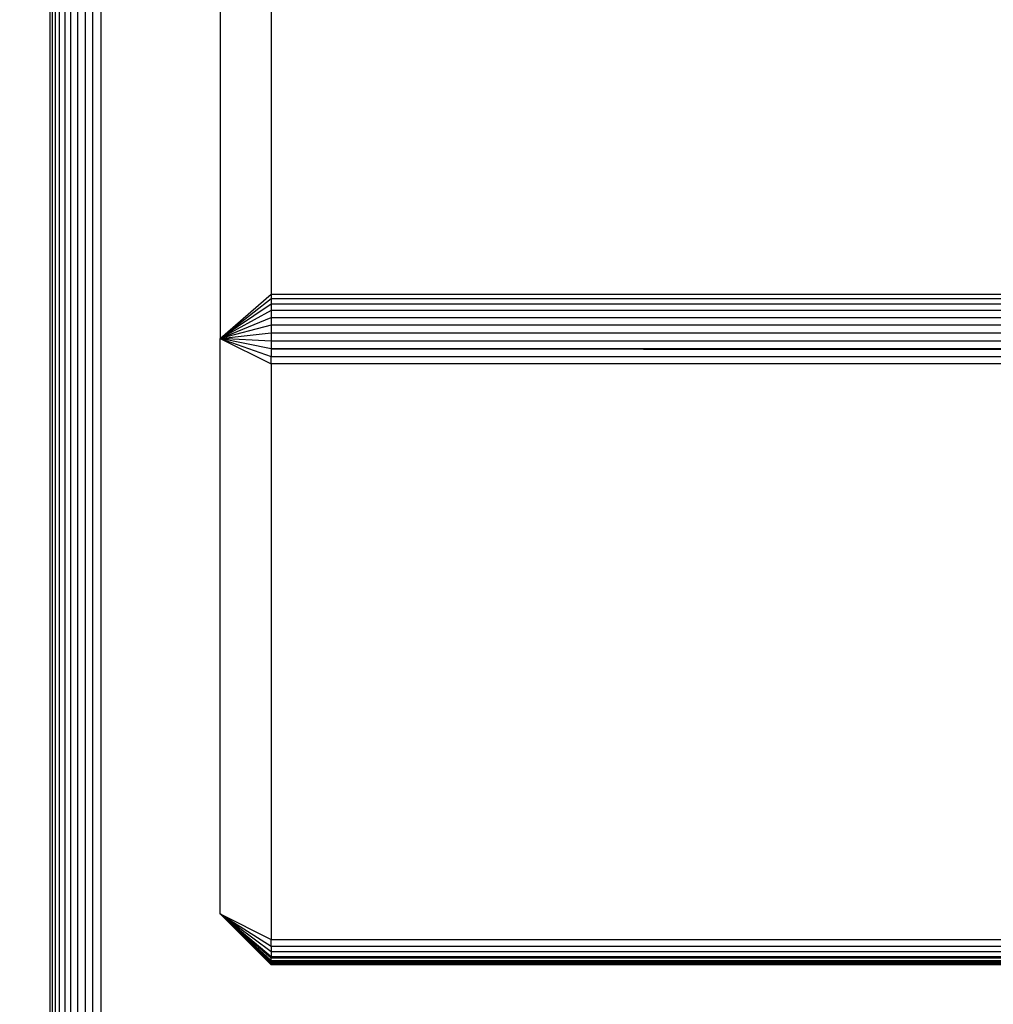
# Model space of a CAD drawing. Units: millimetres. Extents: x 36478 to 46646, y -7397 to 2997.
# Drawn here: x 41223 to 41280, y 77 to 134 of the extents above; entities that cross this region are included whole.
import ezdxf

# ---------------------------------------------------------------- set-up
doc = ezdxf.new("R2010")
doc.units = ezdxf.units.MM
doc.layers.add('Strefa bezpieczna', color=8, linetype='Continuous')
doc.dimstyles.get("Standard").update_dxf_attribs({"dimtxt": 180, "dimasz": 200, "dimexe": 0.18, "dimexo": 0.0625, "dimgap": 200, "dimtad": 0, "dimtih": 1, "dimtoh": 1, "dimlfac": 0.001, "dimzin": 0, "dimdsep": 46, "dimtxsty": 'Standard', "dimcen": 0.09, "dimse1": 1, "dimse2": 1, "dimadec": 0, "dimazin": 0, "dimtfac": 1, "dimtdec": 4, "dimtofl": 0, "dimtmove": 0, "dimatfit": 3, "dimfxl": 1, "dimtolj": 1, "dimtzin": 0, "dimarcsym": 0})

# ---------------------------------------------------------------- blocks, each defined once
blk = doc.blocks.new('*D113')
at = {"layer": 'Defpoints', "color": 0}
for p in [(41327.68, 1681.773), (36716.787, -7396.872), (43636.542, -7396.872)]:
    blk.add_point(p, dxfattribs=at)
at = {"layer": 'Strefa bezpieczna', "color": 0, "lineweight": -2}
for p, q in [((36716.787, 1481.773), (36716.787, -2567.549)), ((36716.787, -7196.872), (36716.787, -3147.549))]:
    blk.add_line(p, q, dxfattribs=at)
at = {"layer": 'Strefa bezpieczna', "color": 0}
for points in [[(36750.12, 1481.773), (36683.453, 1481.773), (36716.787, 1681.773)], [(36683.453, -7196.872), (36750.12, -7196.872), (36716.787, -7396.872)]]:
    blk.add_solid(points, dxfattribs=at)
at = {"layer": 'Strefa bezpieczna', "color": 0, "insert": (36716.787, -2857.549), "char_height": 180, "attachment_point": 5}
blk.add_mtext('\\A1;9.08', dxfattribs=at)
blk = doc.blocks.new('*D114')
at = {"layer": 'Defpoints', "color": 0}
for p in [(41594.542, 181.773), (37913.417, -5433.02), (43422.542, -5433.02)]:
    blk.add_point(p, dxfattribs=at)
at = {"layer": 'Strefa bezpieczna', "color": 0, "lineweight": -2}
for p, q in [((37913.417, -18.227), (37913.417, -2230.382)), ((37913.417, -5233.02), (37913.417, -2810.382))]:
    blk.add_line(p, q, dxfattribs=at)
at = {"layer": 'Strefa bezpieczna', "color": 0}
for points in [[(37946.75, -18.227), (37880.083, -18.227), (37913.417, 181.773)], [(37880.083, -5233.02), (37946.75, -5233.02), (37913.417, -5433.02)]]:
    blk.add_solid(points, dxfattribs=at)
at = {"layer": 'Strefa bezpieczna', "color": 0, "insert": (37913.417, -2520.382), "char_height": 180, "attachment_point": 5}
blk.add_mtext('\\A1;5.61', dxfattribs=at)
blk = doc.blocks.new('*D115')
at = {"layer": 'Defpoints', "color": 0}
for p in [(46645.542, 2878.689), (39190.819, -1425.942), (46645.542, -3394.109)]:
    blk.add_point(p, dxfattribs=at)
at = {"layer": 'Strefa bezpieczna', "color": 0, "lineweight": -2}
for p, q in [((39390.819, 2878.689), (42715.042, 2878.689)), ((46445.542, 2878.689), (43655.042, 2878.689))]:
    blk.add_line(p, q, dxfattribs=at)
at = {"layer": 'Strefa bezpieczna', "color": 0}
for points in [[(39390.819, 2912.022), (39390.819, 2845.356), (39190.819, 2878.689)], [(46445.542, 2845.356), (46445.542, 2912.022), (46645.542, 2878.689)]]:
    blk.add_solid(points, dxfattribs=at)
at = {"layer": 'Strefa bezpieczna', "color": 0, "insert": (43185.042, 2878.689), "char_height": 180, "attachment_point": 5}
blk.add_mtext('\\A1;7.45', dxfattribs=at)
blk = doc.blocks.new('*D116')
at = {"layer": 'Defpoints', "color": 0}
for p in [(45145.542, 2334.606), (45145.542, -3007.109), (40787.765, -3426.015)]:
    blk.add_point(p, dxfattribs=at)
at = {"layer": 'Strefa bezpieczna', "color": 0, "lineweight": -2}
for p, q in [((40987.765, 2334.606), (42672.444, 2334.606)), ((44945.542, 2334.606), (43612.444, 2334.606))]:
    blk.add_line(p, q, dxfattribs=at)
at = {"layer": 'Strefa bezpieczna', "color": 0}
for points in [[(40987.765, 2367.94), (40987.765, 2301.273), (40787.765, 2334.606)], [(44945.542, 2301.273), (44945.542, 2367.94), (45145.542, 2334.606)]]:
    blk.add_solid(points, dxfattribs=at)
at = {"layer": 'Strefa bezpieczna', "color": 0, "insert": (43142.444, 2334.606), "char_height": 180, "attachment_point": 5}
blk.add_mtext('\\A1;4.36', dxfattribs=at)

msp = doc.modelspace()

# ---------------------------------------------------------------- linework, layer by layer
for p, q in [((41227.542, 167.881), (41227.542, -261.57)), ((41237.542, 165.353), (41237.542, 118.353)), ((41234.542, 162.754), (41234.542, 115.754)), ((41224.542, 157.489), (41224.542, -261.979)), ((41224.579, -261.974), (41224.579, 157.083)), ((41224.689, 156.686), (41224.689, -261.959)), ((41224.869, 156.31), (41224.869, -261.935)), ((41225.115, -261.901), (41225.115, 155.962)), ((41225.421, 155.652), (41225.421, -261.859)), ((41225.779, -261.811), (41225.779, 155.387)), ((41226.18, 155.174), (41226.18, -261.756)), ((41226.615, 155.018), (41226.615, -261.696)), ((41227.073, -261.634), (41227.073, 154.923)), ((41234.542, 115.754), (41237.542, 118.353)), ((41234.542, 115.754), (41237.542, 118.086)), ((41237.542, 118.353), (41237.542, 118.086)), ((41237.542, 118.353), (41290.542, 118.353)), ((41237.542, 118.086), (41237.542, 117.762)), ((41237.542, 118.086), (41290.542, 118.086)), ((41237.542, 117.762), (41234.542, 115.754)), ((41237.542, 117.388), (41234.542, 115.754)), ((41237.542, 117.762), (41237.542, 117.388)), ((41290.542, 117.762), (41237.542, 117.762)), ((41237.542, 117.388), (41237.542, 116.975)), ((41290.542, 117.388), (41237.542, 117.388)), ((41234.542, 115.754), (41237.542, 116.975)), ((41237.542, 116.975), (41237.542, 116.531)), ((41237.542, 116.975), (41290.542, 116.975)), ((41237.542, 116.531), (41234.542, 115.754)), ((41237.542, 116.531), (41237.542, 116.068)), ((41290.542, 116.531), (41237.542, 116.531)), ((41234.542, 115.754), (41237.542, 116.068)), ((41234.542, 81.979), (41234.542, 115.754)), ((41237.542, 115.131), (41234.542, 115.754)), ((41234.542, 115.754), (41237.542, 114.679)), ((41234.542, 115.754), (41237.542, 114.254)), ((41237.542, 115.597), (41234.542, 115.754)), ((41237.542, 116.068), (41237.542, 115.597)), ((41237.542, 116.068), (41290.542, 116.068)), ((41237.542, 115.597), (41237.542, 115.131)), ((41290.542, 115.597), (41237.542, 115.597)), ((41237.542, 115.131), (41831.542, 114.679)), ((41237.542, 115.131), (41237.542, 114.679)), ((41290.542, 115.131), (41237.542, 115.131)), ((41237.542, 114.254), (41237.542, 114.679)), ((41237.542, 114.679), (41290.542, 114.679)), ((41290.542, 114.641), (41237.542, 114.679)), ((41237.542, 114.254), (41237.542, 80.479)), ((41290.542, 114.254), (41237.542, 114.254)), ((41237.542, 79.381), (41234.542, 81.979)), ((41234.542, 81.979), (41237.542, 80.479)), ((41237.542, 79.045), (41234.542, 81.979)), ((41234.542, 81.979), (41237.542, 79.179)), ((41237.542, 78.984), (41234.542, 81.979)), ((41237.542, 79.082), (41234.542, 81.979)), ((41237.542, 79.463), (41234.542, 81.979)), ((41234.542, 81.979), (41237.542, 79.239)), ((41237.542, 79.75), (41234.542, 81.979)), ((41234.542, 81.979), (41237.542, 80.091)), ((41237.542, 80.479), (41831.542, 80.479)), ((41237.542, 80.091), (41237.542, 80.479)), ((41237.542, 80.091), (41831.542, 80.091)), ((41237.542, 80.091), (41237.542, 79.75)), ((41831.542, 79.75), (41237.542, 79.75)), ((41237.542, 79.75), (41237.542, 79.463)), ((41831.542, 79.463), (41237.542, 79.463)), ((41237.542, 79.381), (41237.542, 79.463)), ((41831.542, 79.381), (41237.542, 79.381)), ((41237.542, 79.239), (41237.542, 79.381)), ((41237.542, 79.239), (41831.542, 79.239)), ((41237.542, 79.179), (41237.542, 79.239)), ((41237.542, 79.179), (41831.542, 79.179)), ((41237.542, 79.082), (41237.542, 79.179)), ((41831.542, 79.082), (41237.542, 79.082)), ((41237.542, 79.045), (41237.542, 79.082)), ((41831.542, 79.045), (41237.542, 79.045)), ((41237.542, 78.984), (41237.542, 79.045)), ((41831.542, 78.984), (41237.542, 78.984))]:
    msp.add_line(p, q)

# ---------------------------------------------------------------- dimensions: what is measured, and where the dimension line sits
at = {"layer": 'Strefa bezpieczna'}
for base, p1, p2, picture, middle in [((46645.542, 2878.689), (39190.819, -1425.942), (46645.542, -3394.109), '*D115', (43185.042, 2878.689)), ((45145.542, 2334.606), (40787.765, -3426.015), (45145.542, -3007.109), '*D116', (43142.444, 2334.606))]:
    dim = msp.add_linear_dim(base=base, p1=p1, p2=p2, dimstyle='Standard', dxfattribs=at)
    dim.commit()
    dim.dimension.update_dxf_attribs({"geometry": picture, "text_midpoint": middle, "dimtype": 160})
for base, p1, p2, picture, middle in [((36716.787, -7396.872), (41327.68, 1681.773), (43636.542, -7396.872), '*D113', (36716.787, -2857.549)), ((37913.417, -5433.02), (41594.542, 181.773), (43422.542, -5433.02), '*D114', (37913.417, -2520.382))]:
    dim = msp.add_linear_dim(base=base, p1=p1, p2=p2, angle=90, dimstyle='Standard', dxfattribs=at)
    dim.commit()
    dim.dimension.update_dxf_attribs({"geometry": picture, "text_midpoint": middle, "dimtype": 160})

doc.saveas('drawing.dxf')
